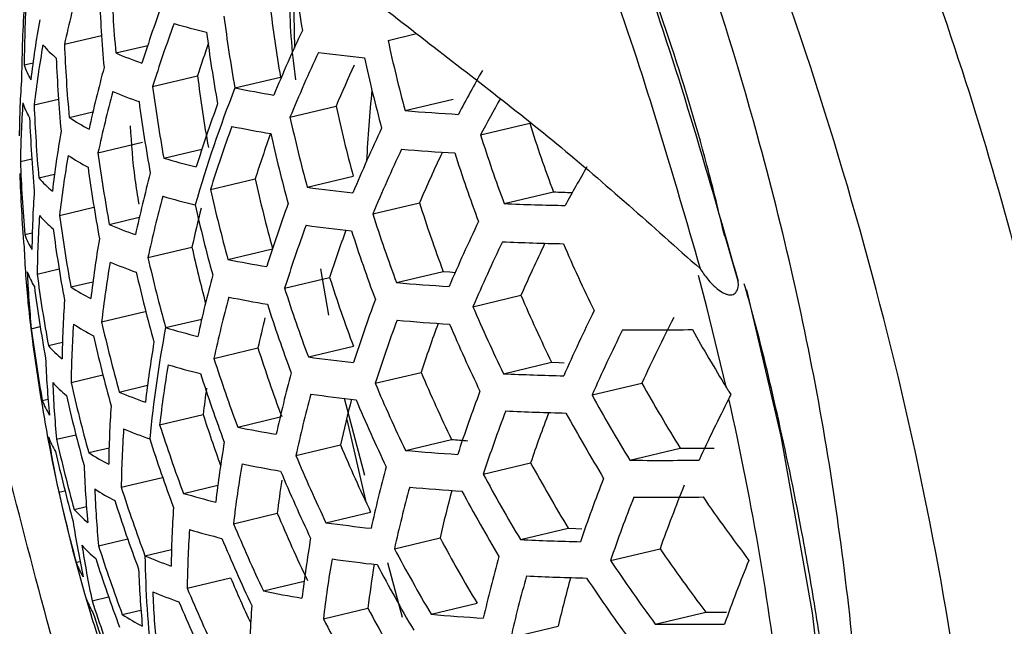
# Model space of a CAD drawing. Units: inches. Extents: x 2.7 to 93.3, y 0.6 to 71.7.
# Drawn here: x 42.8 to 43.2, y 29 to 29.2 of the extents above; entities that cross this region are included whole.
import ezdxf

# ---------------------------------------------------------------- set-up
doc = ezdxf.new("R2010")
doc.units = ezdxf.units.IN
doc.header["$LTSCALE"] = 4
doc.header["$MEASUREMENT"] = 0

msp = doc.modelspace()

# ---------------------------------------------------------------- linework, layer by layer
at = {"color": 7, "linetype": 'Continuous', "lineweight": 25}
for p, q in [((42.8858252662, 29.2443471337), (42.8865097459, 29.2063374419)), ((42.7900188789, 29.2079519363), (42.8055786103, 29.2116542316)), ((42.925727547, 29.2095706345), (42.9376764058, 29.2124137559)), ((42.8115659126, 29.2042989873), (42.8249344747, 29.207479914)), ((42.7731380014, 29.199314938), (42.776851596, 29.2001985538)), ((42.8269976122, 29.190238272), (42.8458367151, 29.1947208637)), ((42.8614913582, 29.1896658745), (42.8806164168, 29.1942165067)), ((42.777311562, 29.1825754519), (42.7875393291, 29.1850090552)), ((42.8846091671, 29.1774339984), (42.9039322616, 29.1820317514)), ((42.9328690997, 29.1801371386), (42.9529653253, 29.1849188511)), ((42.7920259332, 29.1772967336), (42.8019947222, 29.1796687154)), ((42.9644923865, 29.169929063), (42.985117889, 29.174836712)), ((42.8040946906, 29.162435837), (42.8227050523, 29.1668640019)), ((42.8316912118, 29.1602223081), (42.8476769037, 29.1640259569)), ((42.7715803702, 29.1588588724), (42.7763351124, 29.1599902197)), ((42.7792848359, 29.1519122114), (42.7858664552, 29.1534782474)), ((42.8512687424, 29.1471480553), (42.8700268291, 29.1516113699)), ((42.8918683727, 29.1480284969), (42.9111040724, 29.1526054552)), ((42.9744591511, 29.1411678003), (42.9950846536, 29.1460754494)), ((42.9193247512, 29.1368289437), (42.9389042672, 29.1414877098)), ((42.7879644146, 29.1362448909), (42.802416468, 29.1396836245)), ((42.8088499306, 29.1324345399), (42.8214341148, 29.1354288311)), ((42.7734293925, 29.1281660675), (42.7765254732, 29.1289027515)), ((43.072522224, 29.108679959), (43.0670789941, 29.1275355257)), ((42.8250553074, 29.118557914), (42.843488558, 29.1229439369)), ((42.858604414, 29.1177607482), (42.8772410315, 29.1221951604)), ((42.7785827955, 29.1116597259), (42.787776818, 29.1138473591)), ((42.8973403939, 29.1138496822), (42.9007864686, 29.0943789956)), ((42.9292915159, 29.108067681), (42.9488710318, 29.1127264472)), ((42.7927257004, 29.1062450324), (42.8019833419, 29.1084478032)), ((42.8823387546, 29.1056755702), (42.9012246265, 29.1101692901)), ((42.9613455701, 29.0979621025), (42.9814417957, 29.102743815)), ((42.8056114509, 29.0915785319), (42.8239258309, 29.0959362706)), ((42.8324350477, 29.0891810927), (42.8476047163, 29.0927905762)), ((42.7761458292, 29.0887269771), (42.7798768246, 29.0896147333)), ((42.7832951164, 29.0816482165), (42.7891957537, 29.083052219)), ((42.8527095703, 29.0762726827), (42.8711646836, 29.0806639076)), ((42.8923055192, 29.0769143075), (42.9111913911, 29.0814080275)), ((42.9741375467, 29.0698730731), (42.9943334958, 29.0746785139)), ((42.9203448431, 29.0658534608), (42.9395805427, 29.070430419)), ((42.7928093994, 29.0661795063), (42.8061575303, 29.0693555715)), ((42.8130073369, 29.0622055523), (42.824848295, 29.0650229996)), ((43.0112528958, 29.0609717833), (43.0321911396, 29.0659538463)), ((42.7807493376, 29.0586895769), (42.7831531743, 29.0592615478)), ((42.9072797217, 29.0596019401), (42.9158414149, 29.0273018446)), ((42.8299537745, 29.048505255), (42.8481936967, 29.0528452771)), ((42.862676335, 29.0475114201), (42.8804829742, 29.0517483465)), ((42.9084282529, 29.0507308537), (42.9162593786, 29.0167428339)), ((42.7867299897, 29.0423800716), (42.7948249769, 29.0443061995)), ((42.9330191667, 29.037736437), (42.9523422612, 29.04233419)), ((42.8001950461, 29.0368040903), (42.8087378771, 29.0388367786)), ((42.8870808843, 29.0355857121), (42.9057589915, 29.0400299963)), ((43.0271148026, 29.0336132157), (43.0482806311, 29.0386494303)), ((42.9656719045, 29.0277733097), (42.9855183327, 29.0324955852)), ((42.8138379321, 29.0223177432), (42.8312045716, 29.0264499758)), ((42.787675862, 29.0202522383), (42.7902445831, 29.0208634419)), ((42.8399205391, 29.0197439923), (42.8543347271, 29.0231737161)), ((42.7940780426, 29.0129957105), (42.7992509775, 29.0142265629)), ((42.8609115181, 29.0070060566), (42.8792688572, 29.011374017)), ((42.899678742, 29.0074504939), (42.9184368287, 29.0119138085)), ((42.9812339947, 29.0003434035), (43.0012738947, 29.0051117138)), ((42.8043394322, 28.9977047674), (42.8165538908, 29.0006110858)), ((42.9284110636, 28.9965545396), (42.9475361221, 29.0011051718)), ((42.8238046967, 28.9935564806), (42.8349185582, 28.996200922)), ((43.0190252167, 28.9916029314), (43.0398209768, 28.9965510917)), ((42.7949552228, 28.9908515326), (42.7965729025, 28.9912364446)), ((42.925518387, 28.9907942149), (42.9316059768, 28.9678279947)), ((42.8414838073, 28.9800305161), (42.8597237295, 28.9843705383)), ((42.873465307, 28.9788603526), (42.8905227274, 28.9829190093)), ((42.8016428611, 28.9747102481), (42.8085414686, 28.9763517085)), ((42.8986109171, 28.9671109732), (42.9172890243, 28.9715552575)), ((42.9437743969, 28.9690773409), (42.9630723999, 28.9736691237)), ((42.8143061969, 28.9689435048), (42.8221089388, 28.9708000956)), ((43.0377989015, 28.9649371946), (43.0589317628, 28.969965565)), ((42.9772019373, 28.9592985709), (42.9970483656, 28.9640208464))]:
    msp.add_line(p, q, dxfattribs=at)
at = {"color": 7, "linetype": 'Continuous', "lineweight": 25, "flags": 128}
for points in [[(42.9488710318, 29.1127264472), (42.9516058132, 29.1125106781), (42.9538920926, 29.1123366861)], [(43.0675167694, 29.0643161578), (43.0594089403, 29.0977058284), (43.0558905287, 29.1111047439)], [(43.0760211846, 29.105067401), (43.0903811808, 29.0436839732), (43.1035964733, 28.969693522), (43.1118290384, 28.8984233119), (43.1147985259, 28.8323003644), (43.1124038135, 28.7735764172), (43.1047264502, 28.7242512438), (43.0920278795, 28.6860045539), (43.0747405359, 28.6601387926), (43.0534531193, 28.6475347875), (43.0529670726, 28.6474159222)], [(42.9943334958, 29.0746785139), (42.9974923561, 29.0745611287), (42.9995199357, 29.0744900815)], [(43.0012738947, 29.0051117138), (43.0044179525, 29.0049909668), (43.0069724096, 29.0048988228)]]:
    msp.add_lwpolyline(points, dxfattribs=at)
at = {"color": 7, "linetype": 'Continuous', "lineweight": 25}
for centre, radius, start, end in [((43.4877014583, 29.3170705529), 0.606766743139607, 186.9295170001, 189.8007854191), ((43.3143202754, 29.0921968393), 0.5369275526981965, 164.716882658, 167.549978146), ((43.4358695691, 29.2594680432), 0.626736531776109, 182.2404499212, 185.0500494941), ((43.382186617, 29.193987811), 0.6090719123798588, 176.5438252907, 179.4988674039), ((43.4324293375, 29.2538249168), 0.6282676672239804, 182.2808613479, 185.0833036615), ((43.3788185931, 29.188017754), 0.6067782973127583, 176.458925689, 179.4262639359), ((43.3964772434, 29.0188770991), 0.6018567891053295, 159.8262789773, 162.4824644583), ((43.4757693318, 29.2965649133), 0.6038892188713447, 186.872532756, 189.7577080176), ((43.4755470918, 29.298440169), 0.6236154994079887, 187.2527169099, 190.0452134337), ((43.2505050671, 29.1359892509), 0.4779853200279947, 170.0900810867, 173.1366626203), ((43.4019765482, 29.0091095586), 0.6028336318025403, 159.863769625, 162.5146345459), ((42.9176839709, 29.4968072796), 0.2918376503563641, 253.7440153628, 256.517639812), ((43.4720843829, 29.29303555), 0.6275641606620158, 187.3259748791, 190.1006410441), ((43.4907953836, 28.9328809455), 0.6634111389653978, 154.9490754156, 157.5067168205), ((43.2550878615, 29.1253456461), 0.4811916905816467, 170.1440830902, 173.1694449004), ((42.8185696657, 29.2401006963), 0.049605227320293, 220.7631712737, 229.8737665481), ((43.420426827, 29.2338326367), 0.6309389761400799, 182.3508946456, 185.1409396271), ((43.401554685, 29.0153656904), 0.5839441242728473, 160.6765239903, 162.1127766537), ((43.5159062566, 29.3371846341), 0.6038180538338894, 192.2011914143, 195.0754474866), ((42.8794181051, 29.3625470932), 0.1721812505393085, 246.7917517968, 250.7077265691), ((43.4970230565, 28.923585745), 0.6629401992199184, 154.9255664155, 157.4857779156), ((42.9866324271, 29.8849405734), 0.6863399686377076, 262.4589576241, 264.0823182795), ((42.8020470186, 29.2086534947), 0.0303799262099085, 197.9021510475, 210.7745897103), ((43.4170083449, 29.2280519303), 0.6309389761430786, 182.3508946456, 185.1409396271), ((43.498402967, 28.9291476381), 0.6460230601871704, 155.2863495934, 156.9554027535), ((43.5124175777, 29.332064528), 0.6105058496518483, 192.2760021683, 195.1187801782), ((43.3319603419, 29.056567932), 0.5440743034752802, 164.9156929072, 167.7071132429), ((43.4602132653, 29.272008503), 0.6192188018795026, 187.1700578966, 189.9826837164), ((43.5865829303, 28.8456852271), 0.7137515880959162, 150.5145972528, 152.1989238475), ((43.1974732276, 29.1644773243), 0.4264322038220598, 176.0175165999, 179.3121252064), ((43.4599976484, 29.2738456058), 0.6384976367363692, 187.5241367396, 190.2506168536), ((43.3372430541, 29.0465788459), 0.5455914404663541, 164.9570891841, 167.7398263766), ((42.8785755714, 29.3473960837), 0.1732160789493039, 246.8034537302, 250.6960246358), ((43.425174303, 28.9708811826), 0.6046529612880236, 158.7870586011, 163.6935884506), ((42.9525854142, 29.6433752845), 0.4627638228872833, 258.6473108544, 260.7066043012), ((43.3455152682, 29.1419518981), 0.4291010021474693, 173.7397535163, 177.7107865027), ((43.2018192151, 29.1535829021), 0.430271192985608, 176.0322182654, 179.2974235409), ((42.8016910984, 29.1929845509), 0.0306628271195289, 198.3017997347, 211.0702740303), ((43.4050814808, 29.2075792654), 0.6282676672012578, 182.2808613479, 185.0833036616), ((43.4565533441, 29.2682863275), 0.6408175807378038, 187.5653230341, 190.281796256), ((43.4220694906, 28.9755046389), 0.604538313110433, 159.9287932533, 162.5704294967), ((43.5004531721, 29.3118294044), 0.610479014720532, 192.275705233, 195.1186081654), ((43.5916886525, 28.8377195618), 0.7097452421919286, 150.6805734194, 152.0909983637), ((43.0110045258, 30.1412207753), 0.9642545833066899, 265.3521154806, 266.6833321939), ((43.4016847483, 29.2016609789), 0.6267365317754545, 182.2404499212, 185.0500494941), ((42.8444562395, 29.2571047146), 0.0954895326898961, 236.6968599052, 242.4976228743), ((43.5002424188, 29.3138138716), 0.6305583005243262, 192.4908864343, 195.243299944), ((43.5408987972, 29.3513263275), 0.583130347613216, 197.6173756952, 200.6085377819), ((43.2720024699, 29.0888457061), 0.490413219743741, 170.2951520119, 173.2611156957), ((43.4280502022, 28.9660687367), 0.6045383130885419, 159.9287932533, 162.5704294968), ((42.9517601612, 29.6276007812), 0.4631959299079125, 258.6026913319, 260.6561853318), ((43.4301849763, 28.9714475435), 0.5884183496262452, 160.2211039773, 162.1706364381), ((43.4967733768, 29.3085094681), 0.6353752834360344, 192.5405038404, 195.2720628478), ((43.5196927081, 28.8915458925), 0.6596306406796335, 154.7588247684, 157.3372743849), ((43.5406689121, 29.3534864599), 0.604708778388636, 197.6707554987, 200.5551579785), ((43.2770768108, 29.0786254422), 0.4924946060632787, 170.328406982, 173.2812880321), ((42.844314017, 29.2418507028), 0.0962217635145324, 236.7683768439, 242.5304399837), ((43.4445288418, 29.248567881), 0.6462001478422955, 187.6597528297, 190.3532933368), ((43.5264224855, 28.8825329402), 0.658205223592587, 154.6861725444, 157.27257404), ((43.0104376471, 30.123420387), 0.962703108940263, 265.2918391677, 266.6206424369), ((43.5293010856, 28.8874991734), 0.6427118948918811, 154.6461836026, 156.7226392155), ((43.537168126, 29.3484791358), 0.6124345261086316, 197.6889523701, 200.536961107), ((43.3898359268, 29.1807022559), 0.6186413069955988, 182.0234566632, 184.8715331972), ((42.9147162219, 29.4432682818), 0.2949714825941814, 253.6521655864, 256.3864154398), ((43.3864623526, 29.1746431107), 0.6155318576305656, 181.93858486, 184.8017316349), ((43.4411018638, 29.2428603085), 0.6469656280598378, 187.6730558011, 190.3633667996), ((43.3565569017, 29.0122686731), 0.5491122975927771, 165.0520983764, 167.814899462), ((43.6177721917, 28.8062821074), 0.7022768455293631, 150.0769021053, 151.5922183976), ((42.817843068, 29.1859870376), 0.0514570796565897, 221.4677967134, 230.3050001814), ((43.4848679858, 29.2877183987), 0.6297259493294716, 192.4822365912, 195.2382861012), ((43.2179328168, 29.1162577978), 0.4415879580446017, 176.0740685726, 179.2555732337), ((43.4846633033, 29.2896470438), 0.6492261790032754, 192.6791102733, 195.352433679), ((42.9840206706, 29.826774491), 0.6849731165847691, 262.2683152408, 263.8798272095), ((43.0386807981, 30.3892021356), 1.243890904228654, 267.9914743807, 268.3577301016), ((43.3623075089, 29.0026499755), 0.5496131168577078, 165.0654939463, 167.8254833715), ((42.9145849752, 29.4279913194), 0.2956816122032516, 253.6319021577, 256.3574135483), ((43.4812120106, 29.2841756098), 0.6523519086736865, 192.7095830243, 195.3701075137), ((43.449822241, 28.933622341), 0.6028336318255731, 159.863769625, 162.5146345459), ((43.5251720026, 29.3285420573), 0.6153853967437477, 197.6957820932, 200.5301313839), ((43.0266766501, 30.431346068), 1.291234537048428, 267.6823278048, 268.8188919646), ((43.3637212075, 29.0081979673), 0.5327369399038664, 165.7593522679, 167.5616176712), ((43.5249537792, 29.3305926435), 0.6358701839890665, 197.7414457527, 200.4844677244), ((43.2227842734, 29.1058143712), 0.4442399364635225, 176.0835673031, 179.2460745031), ((42.8183498359, 29.1705922723), 0.0518534467250338, 221.6130285498, 230.394025556), ((43.4291371765, 29.222627836), 0.6469656280269112, 187.673055801, 190.3633667996), ((42.8781164541, 29.2943195431), 0.1760812470108681, 246.8351352906, 250.6643430754), ((43.5508877686, 28.8514844025), 0.6514960108109414, 154.3372319402, 156.9618720786), ((42.8030762026, 29.138559701), 0.0314159349660301, 199.3197401716, 211.8211106412), ((43.4257271903, 29.2167739956), 0.6462001478478491, 187.6597528297, 190.3532933368), ((43.4562843594, 28.924518077), 0.6018567891282788, 159.8262789773, 162.4824644582), ((42.9839660727, 29.8104810545), 0.6846947347636492, 262.2260447195, 263.8349045588), ((43.4587695097, 28.9298174705), 0.5859889722728269, 160.0236627224, 162.0749035132), ((43.5214743083, 29.3253850364), 0.6415953564673899, 197.7536865162, 200.4722269609), ((43.2956505212, 29.043557497), 0.4979132257153417, 170.4135792795, 173.33294125), ((43.5581453639, 28.842755829), 0.6490764484045795, 154.2084873378, 156.8472564517), ((43.0269855976, 30.4130141304), 1.288947357460922, 267.6319318161, 268.7667587587), ((43.5612592593, 28.8477292216), 0.6334198717483936, 154.1140120601, 156.2592064276), ((43.5613302939, 29.3662264681), 0.6119129766884721, 203.2818243032, 206.1745462337), ((43.171059866, 29.1396377746), 0.3983117711629028, 182.3769665818, 185.8173934808), ((43.468765219, 29.2627108129), 0.6407071737342969, 192.6000858031, 194.7575434202), ((43.3011852333, 29.0337352739), 0.4989380886568141, 170.4294648278, 173.3425732232), ((42.8786785122, 29.2791414566), 0.1766891670217212, 246.8417251525, 250.6577532135), ((43.4691619121, 29.2647483535), 0.6604884274600314, 192.7875657776, 195.4153435018), ((42.9513462108, 29.5728382714), 0.4644314729072145, 258.4812343047, 260.5188115766), ((42.804206533, 29.1231241946), 0.031561035133623, 199.508672247, 211.960117752), ((43.1756377191, 29.1289883569), 0.4015155648646146, 182.3414760188, 185.7549212977), ((43.413822318, 29.1960274971), 0.640817580740213, 187.5653230341, 190.281796256), ((43.4657272765, 29.2591199539), 0.6620272007361812, 192.8021002646, 195.4237757174), ((43.3832399995, 28.9696243178), 0.5496131168894708, 165.0654939463, 167.8254833714), ((43.5095403282, 29.3048640146), 0.6387127904223345, 197.7475508532, 200.4783626239), ((43.0107132073, 30.0631726536), 0.9585692465767696, 265.1273761847, 266.4495827208), ((42.8038968753, 29.1027607572), 0.0293066384968117, 173.3870078522, 186.8495578357), ((43.4104296582, 29.1900253626), 0.638497636721513, 187.5241367396, 190.2506168536), ((42.8462426632, 29.1884987569), 0.0981312411618116, 236.9506558359, 242.6142799078), ((43.5093298378, 29.3068419553), 0.6584722720067555, 197.78853146, 200.4373820172), ((43.4761714526, 29.1730403384), 0.7052454840203733, 185.964967798, 187.3714589517), ((43.2405901405, 29.0699991402), 0.4515826295273085, 176.1092847161, 179.2203570902), ((43.3894508154, 28.960371211), 0.5491122975901126, 165.0520983764, 167.814899462), ((42.9519173665, 29.5573098796), 0.4647008265179443, 258.4558498382, 260.490076307), ((43.4797644841, 28.8932411018), 0.5966951316066521, 159.6253439684, 162.3100407114), ((43.5493059527, 29.3465967449), 0.6180080518946163, 203.2397129708, 206.1033327307), ((43.5058692259, 29.3014571379), 0.6624272125778952, 197.796440175, 200.4294733021), ((43.5490996418, 29.3486728724), 0.638991970989394, 203.101023803, 205.8688013634), ((43.5845317023, 28.8127064504), 0.6387734967770832, 153.6420882253, 156.3431600689), ((43.453734408, 29.2391532107), 0.6647117069666008, 192.8272971484, 195.4383945608), ((43.3885499893, 28.9664633098), 0.5298389671501764, 166.1447978573, 167.5528890792), ((43.4867248499, 28.884474736), 0.594713842078966, 159.5469243592, 162.2427462471), ((43.0114259421, 30.0465032985), 0.9577219625290212, 265.0929308618, 266.4137531665), ((43.5989948994, 28.8077481891), 0.6228456176838874, 152.7036240259, 155.5085128918), ((43.3985870181, 29.1687503618), 0.6275641606781603, 187.3259748791, 190.1006410441), ((43.2459074551, 29.0599713568), 0.4531405843421158, 176.1146341544, 179.2150076518), ((42.8474737697, 29.1732649723), 0.0984929069509902, 236.9845118856, 242.6298834494), ((43.3243933631, 28.9954214973), 0.5008131845179032, 169.2097176713, 174.6002258777), ((42.9165414828, 29.3745811141), 0.2975349804712849, 253.5799304032, 256.2829432972), ((43.4895544429, 28.8897576823), 0.578890256183783, 159.6606905357, 161.8140547655), ((43.5456150863, 29.3435545006), 0.6456832052978876, 203.0587395811, 205.7972967779), ((43.5923641647, 28.8042641106), 0.6352866565905971, 153.4434253259, 156.1664093576), ((43.0340524798, 30.7500807123), 1.66182161434296, 269.6570138196, 270.664915985), ((43.5837243253, 29.3848054864), 0.6076048474020801, 209.2009282431, 211.8342277649), ((43.3952127628, 29.1625935679), 0.6236154994252804, 187.2527169099, 190.0452134336), ((43.4503159259, 29.2333725043), 0.6647117069504465, 192.8272971484, 195.4383945608), ((43.3213397126, 29.0000355867), 0.5007261120782703, 170.4570121469, 173.3592747203), ((42.8225507449, 29.1169252603), 0.0527775917031668, 221.9444277918, 230.5973598039), ((43.4939935803, 29.2803879522), 0.6540684433930383, 197.7796125287, 200.4463009484), ((43.1925387115, 29.0924723993), 0.4107299964856819, 182.2423427353, 185.5805078639), ((43.4937878923, 29.2823207795), 0.6733774818363236, 197.8178526625, 200.4080608146), ((42.9861160699, 29.7544709641), 0.6840200598037752, 262.1172744125, 263.7192670782), ((43.3273204242, 28.9905996845), 0.5007261120894446, 170.4570121469, 173.3592747202), ((42.9177777462, 29.3593365464), 0.2978862601344283, 253.5702254411, 256.2690233236), ((43.5336506644, 29.3233193702), 0.64565635680427, 203.0589074538, 205.797580658), ((42.8244352799, 29.1016510051), 0.0529095270849673, 221.9909375032, 230.6259180046), ((43.1976100959, 29.0822486576), 0.4128098422797521, 182.2205501506, 185.5421832885), ((43.4903446606, 29.2767726425), 0.675700880836288, 197.8223066355, 200.4036068417), ((43.412001949, 28.9286300683), 0.5455914404730007, 164.9570891841, 167.7398263766), ((43.0300577125, 30.3517759955), 1.283122039188828, 267.502182563, 268.6325715107), ((43.4383794199, 29.2128743024), 0.6620272007422491, 192.8021002647, 195.4237757174), ((42.8830057928, 29.2259726909), 0.1780995775821634, 246.8568406659, 250.6426377001), ((43.3264336708, 28.9962207351), 0.4815805349340995, 171.9280906596, 173.2475057405), ((43.5334515337, 29.3253087261), 0.665745333325239, 202.9371710004, 205.5917186366), ((43.5120049014, 28.8544004248), 0.5859453613302125, 159.1909188877, 161.9372340709), ((43.5721448967, 29.3657361227), 0.6175916717626914, 209.0390305747, 211.9795417678), ((42.8106778691, 29.0694855179), 0.0318161804401741, 199.835593139, 212.2004008681), ((43.4349770912, 29.2069412892), 0.6604884274771966, 192.7875657777, 195.4153435018), ((43.4186806601, 28.91974735), 0.5440743034793621, 164.9156929072, 167.7071132428), ((42.9873879719, 29.7387420512), 0.6839004289414876, 262.0969062622, 263.6976060661), ((43.4211315726, 28.925133309), 0.5280247589358605, 165.2927345241, 167.4320583404), ((43.5299851216, 29.3200054288), 0.6705645085649042, 202.9090767742, 205.5442098208), ((43.5720205084, 29.367815258), 0.6392286236287513, 208.6868054027, 211.5216584131), ((43.6199629145, 28.7756537361), 0.6200387279281445, 152.7697227885, 155.411798603), ((41.883763902, 28.7911445322), 1.214855212519297, 6.3610272506, 12.7550082116), ((43.2653008219, 29.0255724989), 0.4567551469207208, 176.1269046203, 179.202737186), ((43.5195000858, 28.8459847794), 0.5829002694629606, 159.0637501679, 161.8280980979), ((43.0315001647, 30.3350709249), 1.282040896832192, 267.4778740871, 268.6074368672), ((43.1559880854, 29.112752105), 0.3794356326176805, 188.9351858721, 190.6583628574), ((43.477425643, 29.2548000602), 0.6608468632717274, 197.7942633062, 199.7582772653), ((43.5227037431, 28.8513081161), 0.5669189219041519, 159.0939500861, 161.3612443137), ((43.5685552106, 29.3627799151), 0.6469738373796579, 208.5667323455, 211.3656231289), ((43.2710626522, 29.0159413119), 0.4572691805913047, 176.1286338651, 179.2010079412), ((42.8849080864, 29.2107687899), 0.1783001540380055, 246.8589708314, 250.6405075346), ((43.478322553, 29.2570797452), 0.6810913234710135, 197.8325230898, 200.3933903873), ((42.9562651278, 29.5033380999), 0.4653351739603422, 258.3974655445, 260.4239532009), ((43.4761714526, 29.1730403384), 0.7052454840203726, 190.6607509893, 196.8486553248), ((42.8132400986, 29.0542689093), 0.0318161804390875, 199.8355931389, 212.2004008684), ((43.1573948648, 29.1017607619), 0.3785971215586593, 188.8563285428, 192.4325956444), ((43.4230978152, 29.1859036005), 0.652351908673382, 192.7095830243, 195.3701075137), ((43.4748959051, 29.2513757726), 0.6818579080021222, 197.8339628675, 200.3919506097), ((43.0272729022, 29.9502085938), 0.9109613241086553, 265.2818354253, 265.7099152134), ((43.349030926, 28.9582480562), 0.4989380886288796, 170.4294648277, 173.3425732232), ((43.5180766404, 29.2992130596), 0.6649125983163717, 202.9420677815, 205.599999341), ((43.0160960481, 29.9899144764), 0.9557953687730929, 265.0136097929, 266.3312404382), ((43.0515544981, 30.6625929115), 1.623946781174173, 269.8844919736, 270.3865521465), ((43.4197121437, 29.1798136217), 0.6492261790461711, 192.6791102734, 195.3524336789), ((42.8541194165, 29.1199773016), 0.0991242695075157, 237.043117469, 242.6569168132), ((43.5178822947, 29.3011460526), 0.684421444609251, 202.8305484753, 205.4114136078), ((43.0396560385, 30.6895574621), 1.655991736061144, 269.5660807137, 270.5706220685), ((43.2161763016, 29.0471718841), 0.4182245523041561, 182.1647840677, 185.4441405095), ((43.3554576371, 28.949198475), 0.4979132256867136, 170.4135792794, 173.3329412501), ((42.9581702642, 29.4880210897), 0.4654264420548946, 258.3892198747, 260.4146109709), ((43.5144325755, 29.2956752804), 0.6875484856666647, 202.8132746965, 205.3822023938), ((43.4429055748, 28.8893249418), 0.5369275526907984, 164.7168826579, 167.549978146), ((43.5565723446, 29.3428322674), 0.6499319508573571, 208.5216655944, 211.3070658937), ((43.35582613, 28.9546972244), 0.4799157145870292, 171.5473511571, 173.2176898422), ((43.5564418824, 29.3448114508), 0.6704642791858632, 208.2203390117, 210.9156355064), ((43.546751291, 28.8171701055), 0.5702492536673412, 158.5146266406, 161.3568268193), ((42.8566816461, 29.104760693), 0.0991242695053363, 237.043117469, 242.6569168133), ((43.2217096246, 29.037348027), 0.4192486917595073, 182.1543908664, 185.4258725641), ((43.4629312178, 29.2311433001), 0.6818579079682671, 197.8339628674, 200.3919506097), ((43.4500765488, 28.880827626), 0.5343478239485638, 164.643536355, 167.4919958867), ((43.0180463419, 29.9742286659), 0.955525776731781, 265.0023962529, 266.3195752124), ((43.4528896925, 28.886267965), 0.5182372189651181, 164.9359642413, 167.197445673), ((43.5614863405, 28.8134385268), 0.5528697523531614, 157.7005224758, 160.6581422455), ((43.4078928426, 29.1582111009), 0.6353752834188184, 192.5405038404, 195.2720628478), ((43.4595209015, 29.2252858598), 0.6810913234442368, 197.8325230898, 200.3933903874), ((42.924432306, 29.3060302384), 0.2984996707588551, 253.5533872439, 256.2448617565), ((43.5529856772, 29.3395844869), 0.6762019347298693, 208.1395606955, 210.8107302074), ((43.5548445455, 28.80912498), 0.566039358952503, 158.3240604653, 161.1932758925), ((43.0417373401, 30.6733154716), 1.655170465983198, 269.5532298952, 270.5573007829), ((43.589535325, 29.3826158015), 0.6445816831925503, 214.4242550709, 217.3385038854), ((42.8334030832, 29.0483928748), 0.0529095270852188, 221.9909375033, 230.6259180046), ((43.2919951428, 28.9829156542), 0.4572691806209359, 176.1286338652, 179.2010079411), ((43.502578019, 29.2743491832), 0.6765133030668196, 202.8749615969, 205.4865190952), ((43.1749498255, 29.0660331692), 0.3856985405340928, 188.6646506681, 192.175736078), ((43.2981947357, 28.9736750368), 0.4567551469357486, 176.1269046203, 179.2027371859), ((42.9269945355, 29.2908136298), 0.2984996707530535, 253.5533872439, 256.2448617565), ((43.5023864711, 29.2762497041), 0.6956883332778462, 202.7690542285, 205.3074219911), ((42.9941039984, 29.6845962556), 0.6836976756402273, 262.0615246053, 263.6599733152), ((43.4989525748, 29.2706216155), 0.6972277226516624, 202.7608099718, 205.2934802169), ((43.3787489079, 28.9182151047), 0.4924946060643339, 170.328406982, 173.2812880321), ((43.5410400489, 29.319073179), 0.6733131253434845, 208.1800509242, 210.8633126931), ((43.0385108723, 30.279231601), 1.280170169381737, 267.4356383906, 268.5637694989), ((42.8366430072, 29.0332339128), 0.0527775917034259, 221.9444277918, 230.5973598039), ((43.1802150105, 29.0560237594), 0.3872063524701728, 188.624821895, 192.1223790734), ((43.4476136345, 29.2045138121), 0.6757008808283057, 197.8223066355, 200.4036068417), ((43.5409068334, 29.3209858084), 0.693113783055554, 207.909603358, 210.5121498462), ((43.5775891524, 29.3629597206), 0.6507302774938707, 214.2685815195, 217.1517321877), ((43.444219902, 29.1985005363), 0.6733774818043005, 197.8178526625, 200.4080608147), ((43.2448910998, 28.9990200961), 0.421121846913681, 180.7433736624, 186.7943282629), ((42.8938758897, 29.1575106597), 0.178300154054067, 246.8589708315, 250.6405075344), ((43.3856359902, 28.9095635642), 0.4904132197445587, 170.2951520119, 173.2611156957), ((42.9966662279, 29.669379647), 0.6836976756615392, 262.0615246053, 263.6599733151), ((43.4760952301, 28.8517969249), 0.5233485960190658, 164.3209178282, 167.2368880525), ((42.8247043691, 29.0013913255), 0.0315610351349201, 199.5086722473, 211.9601177517), ((43.2418617032, 29.0036455156), 0.4210354648478626, 182.1363736811, 185.3942073689), ((43.3881897372, 28.9148762562), 0.4742994734695949, 170.8856080569, 173.1367268905), ((43.5374609922, 29.3155882707), 0.6970765284209866, 207.8574075602, 210.4443901648), ((43.5776367522, 29.364944968), 0.6718862432736992, 213.7563630821, 216.5376185082), ((43.5843528478, 28.7816513919), 0.5490541412196442, 157.5116363364, 160.4960432138), ((43.4859189204, 29.2482292382), 0.679515879604919, 202.8490072923, 204.6089183523), ((43.4838039882, 28.8437122883), 0.5196208489827071, 164.2077907175, 167.1474075807), ((43.0410731018, 30.2640149924), 1.280170169373289, 267.4356383906, 268.5637694989), ((43.4870142246, 28.8492793566), 0.5032217726534478, 164.4203840099, 166.8198382037), ((43.5742285294, 29.3597976611), 0.6786286547368651, 213.6003342753, 216.3506770426), ((43.486960984, 29.2506554097), 0.6999132936730376, 202.7465159934, 205.2693077688), ((42.8286984977, 28.9863936147), 0.0314159349648128, 199.3197401713, 211.8211106414), ((43.1474880632, 29.0735171569), 0.3618252443228617, 195.6353830861, 199.382913368), ((42.8970980551, 29.1422813435), 0.1780995775838367, 246.8568406659, 250.6426377001), ((43.2478424148, 28.9942096134), 0.4210354648638431, 182.1363736812, 185.3942073688), ((42.9671380675, 29.4347629594), 0.4654264420342254, 258.3892198747, 260.4146109709), ((43.4323718611, 29.1771719497), 0.6624272125775543, 197.796440175, 200.4294733021), ((43.4835425019, 29.2448747033), 0.6999132936302573, 202.7465159933, 205.2693077689), ((43.3206663501, 28.9420225792), 0.4531405843342944, 176.1146341544, 179.2150076519), ((43.5255538631, 29.2945461056), 0.6887010977558893, 207.9684651121, 210.5885684925), ((43.4289955089, 29.1709953542), 0.6584722720010445, 197.78853146, 200.4373820171), ((42.8679716058, 29.0515321032), 0.0984929069470121, 236.9845118855, 242.6298834495), ((43.0270141452, 29.9209705356), 0.9555257766223015, 265.0023962529, 266.3195752124), ((43.062595255, 30.5759638817), 1.606002495154615, 269.8693010619, 270.1816359919), ((43.5254194186, 29.2964172857), 0.7080476995782264, 207.7160841306, 210.2609483828), ((43.0507051433, 30.6200573414), 1.655170465957188, 269.5532298952, 270.5573007829)]:
    msp.add_arc(centre, radius, start, end, dxfattribs=at)
for points, knots in [([(41.85692008705592, 31.17234870429889), (41.86103233551979, 31.17496938996465), (41.87532680103317, 31.18407907805857), (41.90212803782435, 31.19389006597941), (41.94089268814616, 31.20352423072083), (41.98441927589936, 31.20844560927188), (42.03533120321136, 31.20878170956295), (42.09454678300805, 31.20324514268554), (42.16240761577327, 31.19043637462521), (42.23612327169526, 31.17005664421844), (42.31529867473456, 31.14160688952459), (42.39937185646233, 31.10468197561007), (42.48764827866659, 31.05901197180849), (42.57936209233806, 31.00446346153603), (42.67373194284377, 30.94101587904093), (42.76996009891882, 30.86876217267976), (42.86723364723048, 30.7879114876656), (42.96473931471246, 30.69878073028004), (43.06167535038941, 30.60178510542456), (43.15726105307284, 30.49742836113096), (43.2507444231849, 30.38629323315537), (43.34140835336571, 30.26903239517647), (43.42857572992847, 30.14636007307903), (43.51161377790672, 30.01904436867916), (43.58993794079025, 29.88790026065983), (43.66301147721526, 29.75379066123014), (43.73035238055395, 29.61761808402553), (43.79154075563567, 29.48031387422547), (43.84622588976895, 29.34282386156429), (43.89412817058675, 29.20610498789968), (43.93504197563747, 29.07112345623614), (43.96884142558526, 28.93884749376551), (43.99548670630635, 28.81023892490641), (44.0150308249496, 28.68624313083382), (44.02762652375899, 28.56777692810131), (44.03353287001153, 28.45571384978098), (44.03312076814438, 28.3508663965081), (44.02687623757748, 28.25396457678929), (44.01539989063146, 28.16563124963521), (43.99940577804365, 28.08637959832269), (43.97971443502603, 28.01657326133439), (43.95722078795671, 27.95633547664966), (43.93289627412204, 27.90571190841467), (43.91491479547656, 27.8760589686167), (43.90531231664029, 27.86223123302618), (43.90394078879018, 27.86025620920266)], [0, 0, 0, 0, 0.0130903905642217, 0.0455031202809965, 0.0729439940292818, 0.0979182670771851, 0.121403298448451, 0.1462704189567701, 0.1701408851219667, 0.1934735121459892, 0.2165606611953838, 0.239576290249807, 0.2626079020574029, 0.2857167090348723, 0.3089451344318048, 0.332314114015457, 0.3558301785716743, 0.3794902078469615, 0.4032846863735308, 0.4271999492623905, 0.4512197225394478, 0.4753261615142529, 0.4995005302211742, 0.5237236261250793, 0.5479760280363821, 0.5722382271370059, 0.5964866291056357, 0.620699272275342, 0.6448567228557038, 0.6689397422185093, 0.6929295036706061, 0.7168079738364522, 0.7405585293995248, 0.7641669026044007, 0.787622577242059, 0.8109207946800971, 0.8340653821627894, 0.8570726948889577, 0.879977095911523, 0.9028386443582647, 0.925729245311515, 0.948768904912995, 0.9721562926106871, 0.9960230664616806, 1, 1, 1, 1]), ([(42.94893314079376, 28.26483766245899), (42.98295453238934, 28.28920025608098), (43.05109374212972, 28.33799449402285), (43.12235510060685, 28.45432150626741), (43.16742141415907, 28.59657380390387), (43.18277653058547, 28.76393893771603), (43.16758901428862, 28.95120823708355), (43.12274201297608, 29.14798487956285), (43.05141483631739, 29.34801442372012), (42.9831403546176, 29.47585076146633), (42.94893387975184, 29.53989856329767)], [0, 0, 0, 0, 0.1246824193607979, 0.2497182250729629, 0.3742288467946182, 0.4997730911549795, 0.6246743891703147, 0.7497161036408089, 0.8746042504173354, 0.9999999999999999, 0.9999999999999999, 0.9999999999999999, 0.9999999999999999]), ([(42.92796361844662, 28.35426978327635), (42.95925046065439, 28.3767321742861), (43.02136531587857, 28.42132753984886), (43.07773266128998, 28.5156725681241), (43.10968249252773, 28.61146272435365), (43.1246493501031, 28.70524612132214), (43.13002902746837, 28.81085973037396), (43.12477548591365, 28.92888447415376), (43.10982134720125, 29.04975613079055), (43.07789348312527, 29.19013346295668), (43.02151337153841, 29.35251565795515), (42.95930198675303, 29.46907780343264), (42.92796955625315, 29.52778370324004)], [0, 0, 0, 0, 0.1247865308760256, 0.2477430367634723, 0.3295502115723732, 0.4120347372381629, 0.4993028705351533, 0.5872962511632425, 0.6699478247579491, 0.7518791738007463, 0.8750352757894737, 1, 1, 1, 1]), ([(43.06690392163569, 29.12749078363899), (43.06448768898084, 29.13743878050616), (43.05338022064095, 29.18316991489272), (43.02884369417666, 29.25419568865873), (42.99510868142744, 29.33860801450444), (42.97275183406031, 29.39051988026846), (42.95919370517377, 29.41592753675889), (42.958029208101, 29.41810978047828)], [0, 0, 0, 0, 0.0993792354214259, 0.4568482711617979, 0.7229349522429652, 0.9762031000159848, 1, 1, 1, 1]), ([(42.98243060264799, 29.36212972071142), (43.00018412919127, 29.32064645066696), (43.03628636183018, 29.23628920129929), (43.06031157712986, 29.15168132017322), (43.07252222401221, 29.10867995901966)], [0, 0, 0, 0, 0.491757025690207, 1, 1, 1, 1]), ([(43.10916716514033, 29.35205523738471), (43.12940145681303, 29.30034636843342), (43.16865177215977, 29.2000419226247), (43.20374707772917, 29.06610745361272), (43.22431492153315, 28.95463681047943), (43.23513567532375, 28.85885021292255), (43.23865230483499, 28.77452972702453), (43.2363704097544, 28.69948648774257), (43.23033185666843, 28.6360966233741), (43.22020409265613, 28.57585110087143), (43.20555431127218, 28.51692845632971), (43.18427286884343, 28.45621356332941), (43.15351497288528, 28.39155444151053), (43.12466824698629, 28.35274523172737), (43.10916427863142, 28.33188682434821)], [0, 0, 0, 0, 0.1287029254520973, 0.2496568939381227, 0.3333269323143648, 0.4123319043183602, 0.4996634382188207, 0.562028032949675, 0.6250725737858318, 0.6874597252628202, 0.7498464654505362, 0.8197212039108578, 0.9031073141745998, 1, 1, 1, 1]), ([(42.97256984404753, 29.34929911458502), (42.98918110534834, 29.31014261707825), (43.02241726009085, 29.23179748802742), (43.0451963950316, 29.15321940524266), (43.05659063404686, 29.11391424905749)], [0, 0, 0, 0, 0.4997949200053415, 1, 1, 1, 1]), ([(42.81127631738117, 29.29182894982669), (42.83220287259384, 29.28216229166468), (42.87385280496138, 29.26292282991015), (42.93547420458346, 29.21370062506594), (42.99673906358662, 29.16741466589495), (43.03664516604471, 29.13174320231515), (43.05659063404686, 29.11391424905749)], [0, 0, 0, 0, 0.2521222413240284, 0.5017966021058697, 0.7509929730247955, 0.9999999999999999, 0.9999999999999999, 0.9999999999999999, 0.9999999999999999]), ([(42.88481452651095, 29.2439637565936), (42.88448271673482, 29.23347447836143), (42.88398769578421, 29.21782571556074), (42.88614281958547, 29.19923675548102), (42.8868533759494, 29.19310787143455)], [0, 0, 0, 0, 0.6702944102204339, 1, 1, 1, 1]), ([(42.81762578242574, 29.17372198414931), (42.81807398482073, 29.16638021869811), (42.81871582264041, 29.15586661416894), (42.82063193756638, 29.14445105841283), (42.82121000840622, 29.14100711055046)], [0, 0, 0, 0, 0.6983109770613382, 1, 1, 1, 1]), ([(43.05659069916896, 29.11391423889813), (43.05756393917912, 29.11246894142953), (43.05915124041417, 29.1101117402942), (43.06150372594387, 29.10755058071855), (43.06345882774758, 29.10570473115763), (43.06532874490567, 29.10429862857976), (43.06722014735488, 29.10329593837199), (43.06872949945643, 29.10289721689968), (43.06990401882594, 29.10290685731833), (43.07090718249518, 29.10324312095427), (43.07136669649008, 29.10372974336033), (43.07159414565716, 29.10397061058563)], [0, 0, 0, 0, 0.2499554091232713, 0.4076636034928809, 0.4992709836314988, 0.6399276609953195, 0.7492074126336071, 0.8200163895699873, 0.883484219554522, 0.9423272903359188, 1, 1, 1, 1]), ([(42.82810300623685, 28.82684743097823), (42.82004609478592, 28.84923054668677), (42.80408457997496, 28.89357364702659), (42.78276434193106, 28.96422457685166), (42.76403539253953, 29.03902426238901), (42.75181821763074, 29.08473600836873), (42.7455758776473, 29.10809232943089)], [0, 0, 0, 0, 0.2572489054931083, 0.5096347701154396, 0.7494489107464145, 1, 1, 1, 1]), ([(43.07159414565716, 29.10397061058563), (43.07201843574342, 29.10471630321961), (43.07286964633944, 29.10621231147424), (43.07263827034512, 29.10785571088304), (43.0725222248472, 29.10867994981593)], [0, 0, 0, 0, 0.4984548926591977, 1, 1, 1, 1]), ([(43.11758920274092, 28.82591294029373), (43.11750937439407, 28.83378226277654), (43.11734363552944, 28.85012047626796), (43.11595001926293, 28.87684068354216), (43.11351818575407, 28.90638215077339), (43.10978452631161, 28.93886322853242), (43.10491863591335, 28.97197163791683), (43.09815959911627, 29.01036114305708), (43.08961226273123, 29.05083519366308), (43.08137190796057, 29.08528513512328), (43.07634010020139, 29.10320592394998), (43.07511974721161, 29.10755221245512)], [0, 0, 0, 0, 0.0942633605743338, 0.1957087046371125, 0.3043359336274671, 0.4201447919203336, 0.5431348922380529, 0.6501193392972415, 0.8149650868804768, 0.9551238997503344, 1, 1, 1, 1]), ([(43.06960449053496, 29.06110883197408), (43.0692042760917, 29.06170287445534), (43.06849045639684, 29.06276240448938), (43.06781397197558, 29.06384189910826), (43.06751676937854, 29.06431615778167)], [0, 0, 0, 0, 0.560666014339484, 1, 1, 1, 1]), ([(43.0686401636187, 29.05936353230279), (43.06881157237468, 29.05969032481602), (43.06911809391455, 29.06027471120752), (43.06945568325725, 29.06085364261762), (43.06960449053496, 29.06110883197408)], [0, 0, 0, 0, 0.5592062340769105, 1, 1, 1, 1])]:
    msp.add_open_spline(points, degree=3, knots=knots, dxfattribs=at)

doc.saveas('drawing.dxf')
